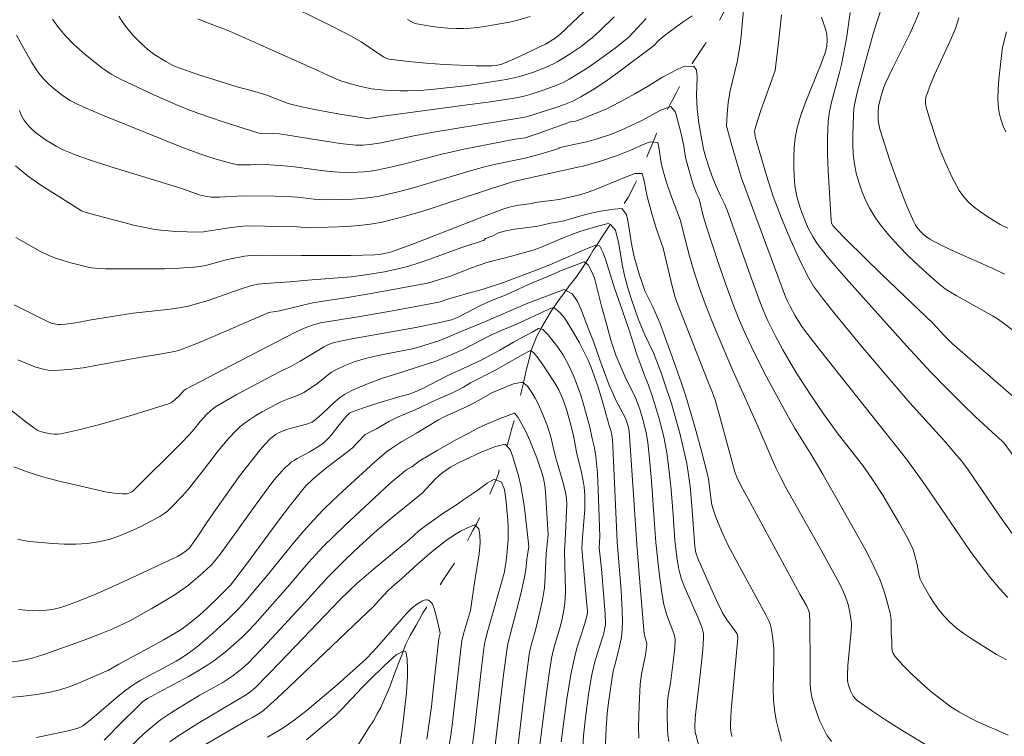
# Model space of a CAD drawing. Units: metres. Extents: x 278779 to 279294, y 1668238 to 1668803.
# Drawn here: x 278947 to 279023, y 1668708 to 1668763 of the extents above; entities that cross this region are included whole.
import ezdxf

# ---------------------------------------------------------------- set-up
doc = ezdxf.new("R2010")
doc.units = ezdxf.units.M
doc.header["$MEASUREMENT"] = 0
doc.linetypes.add('Intermitente', pattern=[48, 15, -2, 2, -2, 2, -2, 2, -2, 2, -2, 15])
doc.layers.add('Curvas_Intermediarias', color=7, linetype='Continuous', lineweight=9, true_color=0x783c14)
doc.layers.add('Curvas_Mestras', color=7, linetype='Continuous', lineweight=20, true_color=0x783c14)
doc.layers.add('Rio_Intermitente', color=5, linetype='Intermitente', lineweight=9)

msp = doc.modelspace()

# ---------------------------------------------------------------- linework, layer by layer
at = {"layer": 'Curvas_Intermediarias', "flags": 128}
for points, elevation in [([(278991.277, 1668764.193), (278988.89, 1668761.963), (278988.544, 1668761.687), (278987.788, 1668761.219), (278987.419, 1668761.024), (278985.396, 1668760.074), (278984.423, 1668759.672), (278983.984, 1668759.571), (278983.686, 1668759.548), (278982.449, 1668759.547), (278981.209, 1668759.582), (278979.971, 1668759.645), (278978.589, 1668759.742), (278977.209, 1668759.868), (278975.739, 1668760.044), (278975.547, 1668760.108), (278975.278, 1668760.247), (278974.929, 1668760.466), (278973.557, 1668761.392), (278973.201, 1668761.602), (278972.45, 1668762.008), (278970.929, 1668762.79), (278968.627, 1668763.925)], 64), ([(278949.745, 1668763.152), (278950.208, 1668762.496), (278950.72, 1668761.879), (278951.392, 1668761.196), (278952.232, 1668760.449), (278953.551, 1668759.397), (278953.784, 1668759.225), (278954.272, 1668758.906), (278955.039, 1668758.49), (278957.56, 1668757.293), (278959.265, 1668756.546), (278960.127, 1668756.198), (278961.026, 1668755.86), (278962.844, 1668755.235), (278965.671, 1668754.347), (278966.744, 1668754.324), (278967.269, 1668754.28), (278971.938, 1668753.542), (278973.146, 1668753.407), (278973.696, 1668753.411), (278974.245, 1668753.463), (278975.117, 1668753.605), (278977.507, 1668754.118), (278979.291, 1668754.442), (278985.886, 1668755.528), (278986.324, 1668755.615), (278988.582, 1668756.312), (278989.253, 1668756.55), (278989.906, 1668756.823), (278990.534, 1668757.142), (278991.532, 1668757.742), (278992.506, 1668758.389), (278993.463, 1668759.071), (278996.218, 1668761.142), (278996.435, 1668761.407), (278996.967, 1668761.845), (278998.428, 1668762.944), (278999.109, 1668763.406)], 61), ([(278995.565, 1668763.184), (278994.568, 1668762.103), (278994.22, 1668761.761), (278993.853, 1668761.443), (278993.178, 1668760.912), (278991.791, 1668759.889), (278991.078, 1668759.403), (278990.354, 1668758.939), (278989.619, 1668758.501), (278989.158, 1668758.259), (278988.681, 1668758.045), (278987.696, 1668757.676), (278986.7, 1668757.347), (278986.137, 1668757.189), (278985.563, 1668757.071), (278983.364, 1668756.747), (278981.742, 1668756.526), (278975.251, 1668755.665), (278974.294, 1668755.509), (278974.089, 1668755.487), (278973.883, 1668755.493), (278971.921, 1668755.822), (278969.961, 1668756.183), (278968.98, 1668756.382), (278967.93, 1668756.624), (278966.273, 1668757.279), (278965.368, 1668757.55), (278964.001, 1668757.93), (278962.257, 1668758.459), (278960.969, 1668758.863), (278959.482, 1668759.374), (278959.07, 1668759.552), (278958.477, 1668759.869), (278957.645, 1668760.383), (278957.119, 1668760.766), (278956.555, 1668761.279), (278955.941, 1668761.917), (278955.378, 1668762.6), (278955.123, 1668762.956), (278954.862, 1668763.369)], 62), ([(278993.095, 1668763.325), (278991.974, 1668762.223), (278991.391, 1668761.701), (278990.972, 1668761.357), (278990.537, 1668761.031), (278989.633, 1668760.423), (278988.703, 1668759.86), (278988.411, 1668759.7), (278987.805, 1668759.416), (278986.866, 1668759.06), (278985.821, 1668758.728), (278985.111, 1668758.553), (278984.753, 1668758.486), (278982.64, 1668758.155), (278981.579, 1668758.006), (278979.454, 1668757.757), (278978.391, 1668757.664), (278977.188, 1668757.614), (278976.585, 1668757.617), (278975.381, 1668757.675), (278974.371, 1668757.778), (278973.55, 1668757.933), (278972.741, 1668758.144), (278972.001, 1668758.385), (278971.664, 1668758.523), (278970.336, 1668759.136), (278965.725, 1668761.195), (278963.413, 1668762.208), (278963.007, 1668762.374), (278961.774, 1668762.833), (278960.967, 1668763.17)], 63), ([(279003.078, 1668763.89), (279002.898, 1668761.836), (279002.826, 1668761.214), (279002.606, 1668759.943), (279002.055, 1668757.602), (279001.903, 1668756.699), (279001.818, 1668755.815), (279001.778, 1668754.887), (279001.914, 1668754.34), (279002.182, 1668753.395), (279002.814, 1668751.195), (279002.92, 1668750.878), (279006.321, 1668741.722), (279006.444, 1668741.428), (279006.673, 1668740.965), (279007.071, 1668740.248), (279007.54, 1668739.512), (279007.872, 1668739.034), (279008.94, 1668737.649), (279013.468, 1668731.933), (279014.999, 1668730.043), (279015.743, 1668729.082), (279017.121, 1668727.145), (279020.209, 1668722.626), (279020.652, 1668721.992), (279021.445, 1668720.916), (279022.14, 1668720.027), (279022.869, 1668719.168), (279023.484, 1668718.514)], 61), ([(279024.813, 1668722.036), (279022.736, 1668724.954), (279020.365, 1668728.429), (279019.881, 1668729.069), (279019.367, 1668729.685), (279018.684, 1668730.461), (279015.922, 1668733.539), (279014.217, 1668735.521), (279012.173, 1668737.933), (279010.159, 1668740.368), (279009.169, 1668741.599), (279008.707, 1668742.215), (279008.49, 1668742.535), (279008.092, 1668743.195), (279007.507, 1668744.371), (279006.731, 1668746.064), (279006.01, 1668747.781), (279005.672, 1668748.648), (279005.379, 1668749.454), (279004.848, 1668751.087), (279004.069, 1668753.696), (279003.97, 1668754.122), (279003.94, 1668754.504), (279003.967, 1668754.698), (279004.018, 1668754.89), (279004.422, 1668756.091), (279005.519, 1668759.169), (279005.827, 1668761.778), (279006.002, 1668763.477)], 62), ([(279025.108, 1668732.976), (279019.192, 1668738.122), (279018.553, 1668738.764), (279017.708, 1668739.649), (279013.764, 1668743.443), (279011.051, 1668746.081), (279010.121, 1668747.044), (279009.986, 1668747.21), (279009.882, 1668747.399), (279009.834, 1668747.601), (279009.608, 1668751.434), (279009.569, 1668752.717), (279009.571, 1668753.995), (279009.625, 1668755.266), (279009.715, 1668756.004), (279009.868, 1668756.736), (279010.474, 1668758.918), (279010.646, 1668759.651), (279011.019, 1668761.648), (279011.323, 1668763.655)], 64), ([(279016.712, 1668763.869), (279016.33, 1668762.938), (279015.909, 1668762.019), (279014.556, 1668759.293), (279014.042, 1668758.191), (279013.891, 1668757.812), (279013.7, 1668757.233), (279013.567, 1668756.743), (279013.509, 1668756.411), (279013.486, 1668755.979), (279013.482, 1668755.442), (279013.5, 1668755.175), (279013.538, 1668754.912), (279013.601, 1668754.656), (279014.382, 1668752.237), (279014.801, 1668751.03), (279015.244, 1668749.835), (279015.715, 1668748.656), (279016.218, 1668747.502), (279016.362, 1668747.234), (279016.539, 1668746.98), (279016.744, 1668746.744), (279016.972, 1668746.528), (279017.217, 1668746.336), (279017.474, 1668746.171), (279018.4, 1668745.672), (279019.353, 1668745.212), (279022.274, 1668743.912), (279023.234, 1668743.455)], 66), ([(279023.905, 1668729.455), (279023.202, 1668730.408), (279023.022, 1668730.601), (279022.567, 1668731.022), (279020.983, 1668732.444), (279019.974, 1668733.426), (279018.74, 1668734.671), (279017.523, 1668735.934), (279015.67, 1668737.925), (279011.007, 1668743.132), (279010.281, 1668743.959), (279009.574, 1668744.798), (279008.891, 1668745.654), (279008.661, 1668745.975), (279008.449, 1668746.312), (279008.079, 1668747.019), (279007.765, 1668747.749), (279007.453, 1668748.585), (279007.314, 1668749.012), (279007.197, 1668749.443), (279007.108, 1668749.878), (279007.053, 1668750.315), (279007.002, 1668751.035), (279006.971, 1668751.765), (279006.967, 1668752.497), (279007, 1668753.227), (279007.077, 1668753.948), (279007.206, 1668754.654), (279007.488, 1668755.667), (279007.844, 1668756.665), (279009.057, 1668759.631), (279009.409, 1668760.63), (279009.507, 1668761.063), (279009.539, 1668761.51), (279009.51, 1668761.951), (279009.439, 1668762.293), (279009.096, 1668763.302)], 63), ([(279023.479, 1668747.021), (279022.901, 1668747.304), (279022.347, 1668747.625), (279021.859, 1668747.941), (279021.369, 1668748.276), (279020.895, 1668748.635), (279020.454, 1668749.024), (279020.063, 1668749.448), (279019.738, 1668749.912), (279019.188, 1668750.926), (279018.692, 1668751.99), (279018.246, 1668753.089), (279017.845, 1668754.208), (279017.483, 1668755.33), (279017.156, 1668756.44), (279017.118, 1668756.688), (279017.133, 1668756.943), (279017.188, 1668757.202), (279017.269, 1668757.46), (279017.458, 1668757.961), (279017.821, 1668758.845), (279019.039, 1668761.459), (279019.405, 1668762.341), (279019.709, 1668763.24)], 67), ([(279023.338, 1668754.444), (279023.13, 1668754.883), (279022.961, 1668755.337), (279022.836, 1668755.799), (279022.758, 1668756.26), (279022.712, 1668756.998), (279022.725, 1668757.747), (279022.782, 1668758.504), (279023.052, 1668760.774), (279023.097, 1668761.057), (279023.386, 1668762.175)], 68), ([(278947.183, 1668756.086), (278947.346, 1668755.719), (278947.535, 1668755.373), (278947.763, 1668755.058), (278948.078, 1668754.718), (278948.428, 1668754.399), (278948.804, 1668754.102), (278949.199, 1668753.825), (278950.016, 1668753.333), (278950.496, 1668753.088), (278950.991, 1668752.87), (278951.499, 1668752.672), (278952.53, 1668752.313), (278954.154, 1668751.778), (278959.729, 1668750.066), (278961.054, 1668749.597), (278961.524, 1668749.469), (278962.003, 1668749.399), (278962.628, 1668749.397), (278964.399, 1668749.499), (278966.925, 1668749.471), (278968.187, 1668749.429), (278968.625, 1668749.398), (278969.935, 1668749.251), (278970.371, 1668749.216), (278970.808, 1668749.205), (278972.199, 1668749.221), (278972.896, 1668749.245), (278973.59, 1668749.291), (278974.279, 1668749.369), (278974.96, 1668749.486), (278976.326, 1668749.799), (278977.682, 1668750.162), (278981.734, 1668751.362), (278983.089, 1668751.738), (278983.955, 1668751.95), (278984.827, 1668752.139), (278985.699, 1668752.321), (278986.22, 1668752.403), (278987.276, 1668752.697), (278988.84, 1668753.16), (278988.829, 1668753.199), (278989.845, 1668753.45), (278990.974, 1668753.665), (278991.693, 1668753.879), (278992.889, 1668754.274), (278993.633, 1668754.575), (278995.175, 1668755.295), (278996.686, 1668756.108), (278997.48, 1668756.397), (278997.822, 1668755.956), (278998.293, 1668754.183), (278998.469, 1668753.35), (278998.608, 1668752.454), (278999.06, 1668750.8), (278999.248, 1668750.228), (278999.436, 1668749.73), (278999.66, 1668749.27), (278999.967, 1668747.974), (279000.188, 1668747.187), (279001.148, 1668744.291), (279001.826, 1668742.372), (279002.367, 1668740.904), (279002.77, 1668739.885), (279003.205, 1668738.88), (279003.912, 1668737.417), (279004.89, 1668735.497), (279006.417, 1668732.648), (279007.024, 1668731.606), (279008.297, 1668729.555), (279009.209, 1668728.028), (279009.458, 1668727.569), (279010.321, 1668726.072), (279012.465, 1668722.227), (279012.933, 1668721.329), (279013.372, 1668720.42), (279013.59, 1668719.92), (279013.787, 1668719.409), (279013.964, 1668718.89), (279014.124, 1668718.365), (279014.393, 1668717.308), (279014.445, 1668716.997), (279014.468, 1668716.681), (279014.481, 1668715.719), (279014.518, 1668715.156), (279014.532, 1668714.648), (279014.562, 1668714.405), (279014.629, 1668714.182), (279014.748, 1668713.988), (279015.387, 1668713.28), (279016.069, 1668712.586), (279016.788, 1668711.913), (279017.536, 1668711.265), (279018.306, 1668710.65), (279019.091, 1668710.073), (279019.751, 1668709.647), (279020.443, 1668709.266), (279021.156, 1668708.917), (279023.497, 1668707.877)], 59), ([(278946.885, 1668751.81), (278947.78, 1668751.065), (278948.755, 1668750.381), (278951.984, 1668748.362), (278952.179, 1668748.278), (278952.59, 1668748.153), (278955.251, 1668747.442), (278956.003, 1668747.255), (278956.757, 1668747.086), (278957.515, 1668746.942), (278958.091, 1668746.858), (278959.255, 1668746.753), (278961.006, 1668746.694), (278961.403, 1668746.724), (278962.196, 1668746.868), (278963.543, 1668747.069), (278964.45, 1668747.165), (278965.146, 1668747.18), (278967.119, 1668747.151), (278968.627, 1668747.107), (278969.563, 1668747.038), (278972.485, 1668747.146), (278973.394, 1668747.208), (278974.294, 1668747.312), (278975.182, 1668747.478), (278976.89, 1668747.912), (278978.585, 1668748.412), (278980.272, 1668748.955), (278983.638, 1668750.08), (278985.428, 1668750.647), (278990.418, 1668751.753), (278990.692, 1668751.799), (278992.031, 1668752.176), (278993.394, 1668752.641), (278994.429, 1668753.048), (278995.321, 1668753.461), (278995.885, 1668753.681), (278996.456, 1668753.62), (278996.538, 1668753.253), (278996.633, 1668752.575), (278996.734, 1668752.028), (278996.903, 1668751.337), (278997.135, 1668750.547), (278997.436, 1668749.64), (278998.224, 1668747.613), (278998.542, 1668746.236), (278998.904, 1668744.844), (278999.278, 1668743.606), (278999.688, 1668742.379), (279000.13, 1668741.164), (279000.691, 1668739.729), (279001.283, 1668738.306), (279002.266, 1668736.028), (279004.191, 1668731.743), (279005.126, 1668729.517), (279005.581, 1668728.514), (279005.9, 1668727.854), (279006.351, 1668727.001), (279008.942, 1668722.391), (279010.336, 1668719.868), (279010.667, 1668719.227), (279010.95, 1668718.569), (279011.147, 1668717.964), (279011.295, 1668717.341), (279011.388, 1668716.714), (279011.404, 1668716.443), (279011.384, 1668715.896), (279011.135, 1668713.269), (279011.097, 1668712.517), (279011.104, 1668712.126), (279011.129, 1668711.936), (279011.174, 1668711.753), (279011.33, 1668711.311), (279011.429, 1668711.093), (279011.548, 1668710.888), (279011.69, 1668710.705), (279011.859, 1668710.553), (279013.043, 1668709.722), (279014.26, 1668708.921), (279015.5, 1668708.141), (279019.266, 1668705.867)], 58), ([(278946.915, 1668746.296), (278948.814, 1668745.218), (278949.345, 1668744.951), (278949.901, 1668744.728), (278950.473, 1668744.539), (278951.056, 1668744.372), (278952.484, 1668744.005), (278952.75, 1668743.958), (278953.289, 1668743.901), (278953.83, 1668743.882), (278956.101, 1668743.863), (278958.373, 1668743.881), (278959.506, 1668743.922), (278960.634, 1668743.996), (278961.14, 1668744.06), (278961.642, 1668744.163), (278963.137, 1668744.56), (278963.637, 1668744.678), (278964.562, 1668744.863), (278965.028, 1668744.912), (278966.274, 1668744.935), (278968.961, 1668744.903), (278972.767, 1668744.912), (278974.617, 1668744.964), (278975.111, 1668745.012), (278975.599, 1668745.107), (278975.839, 1668745.172), (278977.47, 1668745.76), (278983.019, 1668747.925), (278984.668, 1668748.529), (278985.187, 1668748.674), (278985.715, 1668748.782), (278986.799, 1668748.921), (278986.967, 1668748.994), (278988.84, 1668749.224), (278990.347, 1668749.558), (278990.861, 1668749.702), (278991.456, 1668749.915), (278994.102, 1668751.012), (278994.691, 1668751.231), (278995.267, 1668751.227), (278995.387, 1668750.773), (278995.651, 1668749.454), (278996.022, 1668748.042), (278996.366, 1668746.942), (278996.704, 1668745.984), (278996.873, 1668745.456), (278997.586, 1668742.436), (278997.807, 1668741.666), (278997.982, 1668741.16), (278998.436, 1668739.978), (279000.285, 1668735.339), (279000.652, 1668734.392), (279000.879, 1668733.754), (279001.232, 1668732.566), (279002.419, 1668728.218), (279002.563, 1668727.793), (279002.903, 1668727.112), (279003.41, 1668726.164), (279007.429, 1668718.756), (279007.939, 1668717.883), (279008.132, 1668717.477), (279008.184, 1668717.236), (279008.206, 1668716.656), (279008.236, 1668713.251), (279008.22, 1668712.261), (279008.23, 1668711.771), (279008.273, 1668711.287), (279008.364, 1668710.815), (279008.53, 1668710.216), (279008.727, 1668709.614), (279008.957, 1668709.019), (279009.221, 1668708.443), (279009.522, 1668707.893), (279009.863, 1668707.381)], 57), ([(278946.787, 1668741.084), (278949.314, 1668739.828), (278949.644, 1668739.69), (278949.991, 1668739.597), (278950.166, 1668739.573), (278950.341, 1668739.568), (278950.738, 1668739.595), (278951.535, 1668739.712), (278952.732, 1668739.931), (278955.97, 1668740.44), (278956.68, 1668740.528), (278958.817, 1668740.754), (278959.523, 1668740.858), (278960.22, 1668740.998), (278961.032, 1668741.213), (278961.836, 1668741.465), (278964.227, 1668742.303), (278965.029, 1668742.564), (278965.555, 1668742.685), (278966.192, 1668742.752), (278968.047, 1668742.867), (278969.459, 1668743.01), (278972.124, 1668743.204), (278972.788, 1668743.266), (278974.087, 1668743.437), (278975.358, 1668743.648), (278976.617, 1668743.917), (278977.238, 1668744.079), (278978.052, 1668744.328), (278978.858, 1668744.607), (278981.262, 1668745.494), (278983.065, 1668746.098), (278983.167, 1668746.221), (278983.675, 1668746.397), (278984.177, 1668746.641), (278984.722, 1668746.804), (278985.392, 1668746.931), (278986.242, 1668747.026), (278987.197, 1668747.178), (278988.17, 1668747.386), (278988.672, 1668747.469), (278989.199, 1668747.576), (278989.751, 1668747.721), (278990.891, 1668748.06), (278992.051, 1668748.331), (278993.086, 1668748.489), (278993.688, 1668748.534), (278994.037, 1668748.075), (278994.156, 1668747.583), (278994.263, 1668746.992), (278994.346, 1668746.277), (278994.479, 1668745.549), (278994.636, 1668744.809), (278995.056, 1668743.373), (278995.244, 1668742.788), (278995.463, 1668742.185), (278996.087, 1668740.929), (278996.612, 1668739.699), (278997.577, 1668737.094), (278998.295, 1668735.06), (278998.63, 1668734.036), (278999.228, 1668732.032), (278999.776, 1668730.013), (279000.303, 1668727.989), (279000.368, 1668727.666), (279000.555, 1668726.204), (279000.64, 1668725.67), (279000.704, 1668725.409), (279000.939, 1668724.702), (279001.368, 1668723.663), (279001.88, 1668722.578), (279002.942, 1668720.572), (279004.81, 1668717.177), (279005.042, 1668716.704), (279005.13, 1668716.458), (279005.211, 1668716.152), (279005.326, 1668715.521), (279005.411, 1668714.56), (279005.427, 1668713.774), (279005.371, 1668711.407), (279005.391, 1668710.624), (279005.468, 1668709.848), (279005.611, 1668709.031), (279005.797, 1668708.218), (279006.017, 1668707.409)], 56), ([(278999.872, 1668706.221), (278999.395, 1668707.925), (278999.355, 1668708.118), (278999.324, 1668708.513), (278999.337, 1668709.205), (278999.411, 1668709.675), (278999.742, 1668712.544), (278999.935, 1668714.456), (279000.002, 1668715.41), (278999.982, 1668715.74), (278999.948, 1668715.904), (278999.85, 1668716.226), (278999.549, 1668716.988), (278998.745, 1668718.783), (278998.495, 1668719.387), (278998.275, 1668719.999), (278998.161, 1668720.393), (278998.068, 1668720.793), (278997.93, 1668721.608), (278997.775, 1668722.915), (278997.657, 1668724.878), (278997.492, 1668726.811), (278997.351, 1668728.251), (278997.158, 1668729.684), (278996.95, 1668730.778), (278996.827, 1668731.322), (278996.545, 1668732.401), (278996.034, 1668734.062), (278995.739, 1668734.899), (278995.477, 1668735.506), (278994.813, 1668737.33), (278994.299, 1668738.989), (278993.723, 1668740.711), (278993.134, 1668742.294), (278992.432, 1668744.624), (278992.257, 1668745.118), (278991.994, 1668745.611), (278991.758, 1668745.737), (278990.947, 1668745.412), (278988.71, 1668744.448), (278988.128, 1668744.18), (278987.068, 1668743.765), (278984.547, 1668742.813), (278982.904, 1668742.282), (278981.758, 1668741.968), (278981.063, 1668741.751), (278980.23, 1668741.522), (278979.663, 1668741.338), (278979.024, 1668741.185), (278976.26, 1668740.678), (278973.492, 1668740.193), (278970.405, 1668739.693), (278969.798, 1668739.527), (278969.239, 1668739.33), (278968.492, 1668738.988), (278963.519, 1668736.414), (278960.019, 1668734.576), (278959.863, 1668734.454), (278959.622, 1668734.168), (278959.165, 1668733.748), (278959.019, 1668733.631), (278958.864, 1668733.532), (278958.696, 1668733.459), (278955.953, 1668732.598), (278954.567, 1668732.193), (278953.175, 1668731.811), (278951.78, 1668731.456), (278950.387, 1668731.135), (278950.135, 1668731.101), (278949.878, 1668731.104), (278949.619, 1668731.135), (278949.106, 1668731.246), (278948.732, 1668731.351), (278948.609, 1668731.406), (278948.375, 1668731.546), (278947.61, 1668732.118), (278944.93, 1668734.244)], 54), ([(278997.319, 1668707.401), (278997.244, 1668707.905), (278997.204, 1668708.415), (278997.192, 1668709.444), (278997.22, 1668710.47), (278997.268, 1668710.95), (278997.436, 1668711.905), (278997.648, 1668713.537), (278997.767, 1668714.625), (278997.81, 1668715.263), (278997.776, 1668715.451), (278997.69, 1668715.728), (278997.143, 1668717.219), (278997.023, 1668717.595), (278996.928, 1668717.978), (278996.794, 1668718.707), (278996.584, 1668720.179), (278996.302, 1668722.756), (278996.192, 1668724.541), (278995.966, 1668727.513), (278995.793, 1668729.49), (278995.686, 1668730.476), (278995.585, 1668731.12), (278995.358, 1668732.072), (278995.067, 1668733.054), (278994.956, 1668733.386), (278994.739, 1668733.938), (278994.396, 1668734.577), (278993.915, 1668735.584), (278993.221, 1668737.21), (278992.845, 1668738.363), (278992.537, 1668739.534), (278992.129, 1668740.985), (278991.57, 1668743.157), (278991.382, 1668743.651), (278991.089, 1668744.176), (278990.79, 1668744.403), (278989.086, 1668743.771), (278988.033, 1668743.298), (278986.726, 1668742.768), (278984.619, 1668741.824), (278983.764, 1668741.479), (278982.872, 1668741.096), (278981.064, 1668740.153), (278980.537, 1668739.942), (278979.408, 1668739.682), (278977.785, 1668739.357), (278972.843, 1668738.467), (278971.613, 1668738.225), (278971.319, 1668738.143), (278971.034, 1668738.03), (278970.674, 1668737.857), (278970.283, 1668737.588), (278968.855, 1668736.743), (278968.133, 1668736.335), (278967.204, 1668735.9), (278963.927, 1668734.153), (278963.121, 1668733.698), (278962.327, 1668733.225), (278961.96, 1668732.949), (278961.627, 1668732.624), (278961.139, 1668732.09), (278960.658, 1668731.477), (278960.319, 1668731.084), (278959.613, 1668730.358), (278955.962, 1668726.732), (278955.874, 1668726.661), (278955.641, 1668726.548), (278955.501, 1668726.507), (278955.133, 1668726.513), (278954.532, 1668726.555), (278953.934, 1668726.639), (278950.155, 1668727.522), (278949.004, 1668727.829), (278947.871, 1668728.178), (278946.765, 1668728.581)], 53), ([(278947.046, 1668723.012), (278947.513, 1668722.91), (278947.983, 1668722.841), (278948.863, 1668722.751), (278949.755, 1668722.674), (278950.652, 1668722.625), (278951.545, 1668722.619), (278952.426, 1668722.67), (278953.29, 1668722.792), (278954.108, 1668722.991), (278954.918, 1668723.262), (278955.716, 1668723.59), (278956.501, 1668723.959), (278958.02, 1668724.758), (278958.345, 1668724.963), (278958.649, 1668725.203), (278958.936, 1668725.469), (278959.751, 1668726.321), (278960.215, 1668726.837), (278961.376, 1668728.299), (278962.526, 1668729.818), (278963.36, 1668730.806), (278963.915, 1668731.408), (278964.211, 1668731.686), (278964.523, 1668731.941), (278964.969, 1668732.256), (278965.434, 1668732.549), (278965.911, 1668732.826), (278967.376, 1668733.598), (278967.88, 1668733.811), (278968.655, 1668734.09), (278969.133, 1668734.329), (278969.579, 1668734.606), (278970.229, 1668735.055), (278971.07, 1668735.737), (278971.286, 1668735.895), (278971.515, 1668736.032), (278972.25, 1668736.387), (278973.015, 1668736.69), (278973.798, 1668736.931), (278974.658, 1668737.137), (278975.525, 1668737.316), (278977.652, 1668737.712), (278979.572, 1668738.307), (278980.265, 1668738.588), (278981.071, 1668738.958), (278983.153, 1668739.801), (278986.293, 1668741.173), (278989.237, 1668742.278), (278989.84, 1668741.944), (278990.232, 1668741.406), (278990.513, 1668740.793), (278991.127, 1668739.159), (278991.496, 1668738.254), (278991.99, 1668736.842), (278992.716, 1668734.892), (278992.979, 1668734.272), (278993.247, 1668733.696), (278993.778, 1668732.677), (278993.971, 1668732.352), (278994.053, 1668732.15), (278994.201, 1668731.64), (278994.258, 1668731.341), (278994.444, 1668728.732), (278994.832, 1668722.597), (278995.118, 1668719.04), (278995.419, 1668715.711), (278995.46, 1668715.496), (278995.618, 1668714.951), (278995.588, 1668714.647), (278995.503, 1668714.089), (278995.204, 1668712.585), (278995.145, 1668712.208), (278995.107, 1668711.829), (278995.014, 1668710.162), (278994.976, 1668708.489), (278994.989, 1668707.654)], 52), ([(278992.396, 1668706.719), (278992.481, 1668708.42), (278992.567, 1668709.552), (278992.659, 1668710.411), (278992.984, 1668712.663), (278993.04, 1668712.931), (278993.201, 1668713.453), (278993.493, 1668714.614), (278993.638, 1668715.321), (278993.683, 1668715.678), (278993.726, 1668716.579), (278993.711, 1668717.487), (278993.633, 1668719.053), (278993.335, 1668722.794), (278992.989, 1668730.192), (278992.956, 1668730.687), (278992.91, 1668731.04), (278992.828, 1668731.386), (278992.705, 1668731.78), (278992.19, 1668733.641), (278991.833, 1668734.813), (278991.282, 1668736.345), (278991.082, 1668736.826), (278990.407, 1668738.168), (278989.964, 1668738.971), (278989.272, 1668740.091), (278988.936, 1668740.483), (278988.438, 1668740.887), (278988.382, 1668740.893), (278987.781, 1668740.644), (278985.688, 1668739.662), (278984.51, 1668739.164), (278983.464, 1668738.698), (278981.438, 1668737.659), (278980.075, 1668737.047), (278979.326, 1668736.747), (278977.026, 1668735.998), (278976.134, 1668735.73), (278975.302, 1668735.462), (278974.055, 1668735.007), (278973.444, 1668734.752), (278972.848, 1668734.472), (278972.273, 1668734.162), (278971.891, 1668733.91), (278971.534, 1668733.619), (278970.519, 1668732.652), (278970.022, 1668732.217), (278969.783, 1668732.05), (278969.342, 1668731.894), (278968.253, 1668731.603), (278967.894, 1668731.498), (278967.543, 1668731.373), (278967.184, 1668731.212), (278967.01, 1668731.116), (278966.688, 1668730.89), (278966.545, 1668730.759), (278966.155, 1668730.34), (278965.779, 1668729.904), (278964.154, 1668727.84), (278962.341, 1668725.292), (278961.66, 1668724.3), (278960.962, 1668723.246), (278960.409, 1668722.464), (278960.253, 1668722.287), (278960.081, 1668722.127), (278959.695, 1668721.856), (278959.386, 1668721.676), (278959.066, 1668721.516), (278955.52, 1668719.859), (278954.332, 1668719.32), (278953.138, 1668718.796), (278951.937, 1668718.294), (278951.062, 1668717.955), (278950.616, 1668717.805), (278950.165, 1668717.677), (278949.711, 1668717.581), (278949.256, 1668717.521), (278948.731, 1668717.492), (278948.195, 1668717.49), (278947.657, 1668717.519), (278947.124, 1668717.58)], 51), ([(278946.44, 1668710.782), (278947.492, 1668710.883), (278948.534, 1668711.029), (278949.55, 1668711.202), (278950.293, 1668711.377), (278951.024, 1668711.616), (278951.745, 1668711.902), (278954.053, 1668712.909), (278954.853, 1668713.362), (278956.544, 1668714.25), (278958.334, 1668715.233), (278959.287, 1668715.793), (278959.749, 1668716.093), (278960.429, 1668716.6), (278961.079, 1668717.151), (278961.715, 1668717.718), (278962.514, 1668718.471), (278963.486, 1668719.462), (278964.567, 1668720.885), (278967.239, 1668724.494), (278968.145, 1668725.683), (278969.071, 1668726.854), (278969.307, 1668727.126), (278969.824, 1668727.629), (278970.651, 1668728.331), (278971.013, 1668728.624), (278972.502, 1668729.748), (278972.861, 1668730.045), (278973.293, 1668730.467), (278973.875, 1668731.091), (278974.757, 1668731.519), (278975.321, 1668731.869), (278975.76, 1668732.117), (278976.361, 1668732.417), (278977.724, 1668732.991), (278979.31, 1668733.744), (278980.388, 1668734.203), (278980.927, 1668734.452), (278981.46, 1668734.745), (278982.004, 1668735.077), (278983.838, 1668736.007), (278986.055, 1668737.269), (278986.649, 1668737.562), (278986.904, 1668737.379), (278987.241, 1668736.987), (278987.639, 1668736.392), (278988.444, 1668735.172), (278988.824, 1668734.533), (278989.162, 1668733.76), (278989.456, 1668732.868), (278989.852, 1668731.418), (278989.971, 1668730.892), (278990.192, 1668729.733), (278990.438, 1668728.662), (278990.563, 1668728.175), (278990.733, 1668727.36), (278990.775, 1668727.043), (278990.824, 1668726.403), (278990.834, 1668725.762), (278990.821, 1668725.324), (278990.642, 1668723.131), (278990.611, 1668722.323), (278990.678, 1668721.38), (278990.968, 1668718.254), (278991.028, 1668717.473), (278991.028, 1668717.313), (278990.992, 1668717.073), (278990.803, 1668716.412), (278990.251, 1668714.67), (278990.086, 1668714.085), (278989.946, 1668713.495), (278989.761, 1668712.552), (278989.446, 1668710.654), (278989.178, 1668708.747), (278989.004, 1668707.376)], 49), ([(278948.504, 1668707.708), (278950.812, 1668708.197), (278951.427, 1668708.346), (278951.849, 1668708.485), (278952.079, 1668708.61), (278952.399, 1668708.843), (278952.964, 1668709.303), (278954.629, 1668710.728), (278955.194, 1668711.189), (278955.775, 1668711.627), (278956.163, 1668711.887), (278956.566, 1668712.126), (278959.293, 1668713.606), (278959.99, 1668714.021), (278960.318, 1668714.255), (278960.925, 1668714.736), (278962.105, 1668715.744), (278963.25, 1668716.795), (278964.104, 1668717.622), (278964.659, 1668718.238), (278965.46, 1668719.19), (278966.198, 1668720.079), (278968.384, 1668722.773), (278969.131, 1668723.653), (278969.903, 1668724.511), (278970.633, 1668725.267), (278971.386, 1668726.004), (278972.153, 1668726.725), (278974.587, 1668728.964), (278975.521, 1668729.753), (278975.92, 1668730.036), (278976.697, 1668730.544), (278977.842, 1668731.187), (278979.533, 1668732.213), (278980.028, 1668732.468), (278981.118, 1668732.978), (278981.732, 1668733.239), (278982.388, 1668733.571), (278983.707, 1668734.316), (278984.327, 1668734.597), (278985.337, 1668734.987), (278986.012, 1668735.122), (278986.411, 1668734.806), (278986.735, 1668734.325), (278986.997, 1668733.895), (278987.253, 1668733.395), (278987.596, 1668732.642), (278987.947, 1668731.73), (278988.241, 1668730.8), (278988.468, 1668729.774), (278988.619, 1668729.191), (278989.158, 1668727.355), (278989.347, 1668726.607), (278989.411, 1668726.179), (278989.435, 1668725.696), (278989.427, 1668725.205), (278989.343, 1668723.442), (278989.258, 1668722.03), (278989.327, 1668719.001), (278989.315, 1668718.397), (278989.263, 1668717.838), (278989.165, 1668717.284), (278989.044, 1668716.734), (278988.92, 1668716.244), (278988.494, 1668714.785), (278988.368, 1668714.295), (278988.268, 1668713.801), (278988.054, 1668712.455), (278987.685, 1668709.751), (278987.182, 1668705.687)], 48), ([(278953.72, 1668707.502), (278955.165, 1668708.964), (278956.137, 1668709.927), (278956.71, 1668710.471), (278957.068, 1668710.707), (278957.922, 1668711.183), (278960.225, 1668712.417), (278960.98, 1668712.847), (278961.718, 1668713.303), (278962.181, 1668713.615), (278962.634, 1668713.946), (278963.077, 1668714.291), (278963.928, 1668715.023), (278964.336, 1668715.405), (278964.857, 1668715.924), (278965.361, 1668716.461), (278967.867, 1668719.302), (278969.507, 1668721.203), (278970.066, 1668721.824), (278970.641, 1668722.431), (278972.284, 1668724.048), (278975.782, 1668727.307), (278976.999, 1668728.304), (278977.15, 1668728.41), (278977.478, 1668728.603), (278978.039, 1668729.017), (278979.426, 1668729.858), (278980.919, 1668730.705), (278981.916, 1668731.221), (278982.48, 1668731.533), (278983.062, 1668731.814), (278984.208, 1668732.305), (278985.398, 1668732.727), (278985.684, 1668732.399), (278986.265, 1668731.316), (278986.583, 1668730.627), (278987.121, 1668729.285), (278987.315, 1668728.759), (278987.491, 1668728.227), (278987.641, 1668727.695), (278987.748, 1668727.17), (278987.806, 1668726.644), (278987.86, 1668725.414), (278988.009, 1668723.342), (278987.854, 1668721.895), (278987.781, 1668720.137), (278987.707, 1668719.264), (278987.55, 1668718.329), (278987.348, 1668717.4), (278987.037, 1668716.081), (278986.712, 1668714.907), (278986.618, 1668714.512), (278986.545, 1668714.114), (278986.168, 1668711.342), (278985.467, 1668705.366)], 47), ([(278983.839, 1668706.438), (278984.523, 1668712.328), (278984.803, 1668714.432), (278984.923, 1668715.031), (278985.888, 1668718.792), (278986.184, 1668720.085), (278986.273, 1668720.638), (278986.363, 1668721.477), (278986.504, 1668722.44), (278986.198, 1668725.202), (278986.121, 1668725.772), (278985.887, 1668727.122), (278985.705, 1668727.888), (278985.278, 1668729.37), (278985.066, 1668729.927), (278984.686, 1668730.338), (278983.849, 1668730.126), (278982.789, 1668729.698), (278981.557, 1668729.131), (278980.981, 1668728.844), (278980.473, 1668728.563), (278979.78, 1668728.092), (278979.248, 1668727.609), (278978.282, 1668726.558), (278975.956, 1668724.674), (278974.817, 1668723.721), (278973.395, 1668722.429), (278972.361, 1668721.447), (278970.984, 1668720.071), (278969.234, 1668718.141), (278966.342, 1668715.007), (278964.862, 1668713.477), (278964.372, 1668713.024), (278964.114, 1668712.812), (278963.579, 1668712.411), (278962.878, 1668711.955), (278961.118, 1668710.964), (278959.797, 1668710.182), (278958.92, 1668709.642), (278958.077, 1668709.057), (278957.658, 1668708.727), (278956.849, 1668708.025), (278955.679, 1668706.919)], 46), ([(278961.374, 1668707.048), (278962.743, 1668707.868), (278964.814, 1668709.073), (278965.168, 1668709.246), (278965.688, 1668709.554), (278966.021, 1668709.778), (278967.084, 1668710.736), (278967.983, 1668711.578), (278973.502, 1668716.871), (278974.548, 1668717.835), (278974.869, 1668718.22), (278975.697, 1668719.097), (278976.155, 1668719.516), (278976.668, 1668719.955), (278977.93, 1668721.112), (278979.056, 1668722.067), (278980.114, 1668722.9), (278980.684, 1668723.295), (278981.235, 1668723.619), (278981.724, 1668723.868), (278982.319, 1668724.111), (278982.636, 1668723.814), (278982.725, 1668723.307), (278982.745, 1668722.73), (278982.674, 1668721.868), (278982.339, 1668719.82), (278981.999, 1668717.512), (278981.468, 1668715.705), (278981.336, 1668715.175), (278981.222, 1668714.31), (278980.61, 1668708.868), (278980.479, 1668707.892), (278980.323, 1668706.919)], 44), ([(278978.628, 1668707.574), (278978.825, 1668708.829), (278978.991, 1668710.089), (278979.136, 1668711.353), (278979.571, 1668715.345), (278979.654, 1668715.754), (278979.496, 1668716.553), (278979.315, 1668717.292), (278979.204, 1668717.648), (278979.074, 1668717.988), (278979.023, 1668718.077), (278978.861, 1668718.236), (278978.765, 1668718.293), (278978.667, 1668718.327), (278978.576, 1668718.332), (278978.416, 1668718.293), (278978.252, 1668718.222), (278978.087, 1668718.129), (278977.766, 1668717.906), (278977.472, 1668717.673), (278977.071, 1668717.271), (278976.339, 1668716.454), (278974.934, 1668714.823), (278974.451, 1668714.295), (278973.949, 1668713.785), (278973.217, 1668713.096), (278971.71, 1668711.759), (278969.393, 1668709.816), (278968.395, 1668709.031), (278967.703, 1668708.544), (278967.348, 1668708.315), (278966.345, 1668707.722)], 43), ([(278969.352, 1668707.512), (278970.465, 1668708.478), (278971.579, 1668709.407), (278972.049, 1668709.852), (278973.638, 1668711.549), (278974.207, 1668712.134), (278975.357, 1668713.265), (278976.272, 1668714.092), (278976.848, 1668714.379), (278977.01, 1668714.303), (278977.111, 1668713.771), (278977.138, 1668712.985), (278977.134, 1668712.447), (278977.057, 1668711.16), (278976.738, 1668708.301), (278976.519, 1668706.906)], 42)]:
    msp.add_lwpolyline(points, dxfattribs=dict(at, elevation=elevation))
at = {"layer": 'Curvas_Mestras', "flags": 128}
for points, elevation in [([(279013.754, 1668764.086), (279013.147, 1668762.197), (279012.614, 1668760.345), (279011.887, 1668757.58), (279011.676, 1668756.671), (279011.602, 1668756.214), (279011.561, 1668755.755), (279011.508, 1668754.241), (279011.512, 1668753.477), (279011.551, 1668752.719), (279011.636, 1668751.972), (279011.779, 1668751.244), (279011.973, 1668750.552), (279012.216, 1668749.863), (279012.505, 1668749.185), (279012.838, 1668748.528), (279013.212, 1668747.899), (279013.624, 1668747.307), (279014.305, 1668746.461), (279015.039, 1668745.647), (279015.814, 1668744.861), (279016.617, 1668744.1), (279017.437, 1668743.36), (279018.262, 1668742.638), (279018.647, 1668742.334), (279019.057, 1668742.062), (279019.483, 1668741.811), (279022.31, 1668740.236), (279022.682, 1668740.009), (279023.04, 1668739.763), (279024.097, 1668738.962)], 65), ([(278977.14, 1668763.109), (278977.37, 1668762.977), (278977.609, 1668762.869), (278977.855, 1668762.793), (278978.444, 1668762.672), (278979.044, 1668762.577), (278979.651, 1668762.505), (278980.263, 1668762.457), (278980.874, 1668762.43), (278981.481, 1668762.425), (278982.017, 1668762.446), (278982.554, 1668762.497), (278983.09, 1668762.569), (278985.017, 1668762.914), (278985.663, 1668763.074), (278986.623, 1668763.349)], 65), ([(279023.388, 1668713.688), (279022.613, 1668714.119), (279020.722, 1668715.286), (279020.111, 1668715.703), (279019.528, 1668716.147), (279018.983, 1668716.627), (279018.558, 1668717.073), (279018.164, 1668717.556), (279017.798, 1668718.067), (279017.457, 1668718.597), (279016.835, 1668719.677), (279016.721, 1668719.934), (279016.639, 1668720.206), (279016.478, 1668721.062), (279016.261, 1668721.917), (279016.138, 1668722.292), (279016.057, 1668722.471), (279015.751, 1668723.062), (279015.106, 1668724.232), (279013.821, 1668726.395), (279012.988, 1668727.682), (279012.297, 1668728.696), (279010.395, 1668731.117), (279009.786, 1668731.941), (279009.263, 1668732.693), (279008.232, 1668734.21), (279007.233, 1668735.748), (279006.751, 1668736.526), (279006.12, 1668737.617), (279005.529, 1668738.731), (279004.964, 1668739.858), (279004.564, 1668740.753), (279004.327, 1668741.363), (279003.742, 1668742.967), (279001.818, 1668748.402), (279001.611, 1668748.881), (279001.299, 1668749.515), (279000.968, 1668750.255), (279000.662, 1668751.007), (279000.393, 1668751.747), (279000.174, 1668752.462), (278999.998, 1668753.121), (278999.626, 1668755.105), (278999.492, 1668756.232), (278999.452, 1668757.215), (278999.497, 1668758.696), (278999.446, 1668759.194), (278999.24, 1668759.523), (278998.471, 1668759.496), (278998.012, 1668759.283), (278996.836, 1668758.658), (278995.671, 1668757.945), (278994.693, 1668757.382), (278993.943, 1668756.963), (278992.525, 1668756.231), (278990.617, 1668755.454), (278990.121, 1668755.278), (278989.791, 1668755.239), (278987.23, 1668754.313), (278986.228, 1668753.992), (278985.461, 1668753.874), (278981.488, 1668753.106), (278979.702, 1668752.701), (278976.73, 1668751.93), (278975.737, 1668751.696), (278974.738, 1668751.493), (278974.262, 1668751.419), (278973.782, 1668751.365), (278972.814, 1668751.316), (278971.848, 1668751.332), (278971.162, 1668751.383), (278970.476, 1668751.461), (278968.42, 1668751.749), (278967.331, 1668751.855), (278966.522, 1668751.892), (278965.308, 1668751.922), (278965.034, 1668751.901), (278964.404, 1668751.889), (278964.025, 1668751.907), (278963.291, 1668752.074), (278962.2, 1668752.383), (278961.121, 1668752.736), (278959.724, 1668753.251), (278955.451, 1668754.999), (278953.473, 1668755.773), (278952.28, 1668756.291), (278951.487, 1668756.662), (278951.105, 1668756.869), (278950.737, 1668757.098), (278950.383, 1668757.349), (278949.703, 1668757.903), (278949.382, 1668758.202), (278949.076, 1668758.515), (278948.788, 1668758.838), (278948.545, 1668759.15), (278948.119, 1668759.822), (278947.534, 1668760.873), (278946.965, 1668761.913)], 60), ([(278947.073, 1668736.841), (278947.985, 1668736.454), (278948.454, 1668736.282), (278948.929, 1668736.143), (278949.407, 1668736.053), (278949.886, 1668736.027), (278950.995, 1668736.096), (278952.108, 1668736.238), (278953.224, 1668736.428), (278955.46, 1668736.859), (278956.576, 1668737.051), (278957.716, 1668737.226), (278959.168, 1668737.49), (278959.468, 1668737.567), (278959.761, 1668737.665), (278960.877, 1668738.105), (278961.985, 1668738.568), (278966.434, 1668740.495), (278967.251, 1668740.628), (278968.972, 1668741.046), (278969.836, 1668741.239), (278970.621, 1668741.374), (278972.199, 1668741.611), (278974.325, 1668741.975), (278976.45, 1668742.345), (278978.569, 1668742.742), (278978.964, 1668742.843), (278979.699, 1668743.081), (278980.374, 1668743.274), (278982.072, 1668743.951), (278983.274, 1668744.373), (278985.177, 1668744.854), (278986.844, 1668745.322), (278987.408, 1668745.52), (278987.959, 1668745.743), (278989.106, 1668746.247), (278989.756, 1668746.509), (278990.438, 1668746.752), (278991.727, 1668747.136), (278992.626, 1668747.361), (278992.812, 1668747.285), (278993.198, 1668746.868), (278993.443, 1668745.81), (278993.715, 1668744.246), (278993.898, 1668743.353), (278994.149, 1668742.415), (278994.425, 1668741.516), (278994.939, 1668740.022), (278995.47, 1668738.775), (278996.132, 1668737.395), (278996.715, 1668735.858), (278996.992, 1668735.07), (278997.51, 1668733.485), (278997.738, 1668732.723), (278998.154, 1668731.185), (278998.345, 1668730.411), (278998.692, 1668728.857), (278998.845, 1668727.975), (278998.953, 1668727.085), (278999.096, 1668725.57), (278999.319, 1668722.453), (278999.367, 1668722.109), (278999.422, 1668721.885), (278999.575, 1668721.477), (278999.828, 1668720.885), (279000.979, 1668718.334), (279001.432, 1668717.383), (279001.786, 1668716.789), (279002.412, 1668715.965), (279002.557, 1668715.729), (279002.607, 1668715.588), (279002.629, 1668715.366), (279002.545, 1668714.258), (279002.22, 1668710.93), (279002.132, 1668709.822), (279002.075, 1668708.716), (279002.077, 1668708.484), (279002.136, 1668708.018), (279002.193, 1668707.79)], 55), ([(278990.598, 1668705.708), (278990.739, 1668707.824), (278990.871, 1668709.231), (278991.103, 1668711.031), (278991.29, 1668712.125), (278991.398, 1668712.668), (278991.627, 1668713.638), (278992.171, 1668715.332), (278992.294, 1668715.758), (278992.387, 1668716.173), (278992.418, 1668716.454), (278992.39, 1668717.228), (278992.301, 1668718.497), (278992.107, 1668720.715), (278991.935, 1668722.329), (278991.978, 1668723.218), (278991.888, 1668726.144), (278991.796, 1668728.092), (278991.692, 1668729.394), (278991.579, 1668730.05), (278991.406, 1668730.771), (278991.211, 1668731.651), (278990.816, 1668733.139), (278990.533, 1668734.121), (278990.17, 1668735.096), (278989.976, 1668735.571), (278989.576, 1668736.469), (278989.14, 1668737.254), (278988.759, 1668737.83), (278987.993, 1668738.784), (278987.589, 1668739.182), (278987.259, 1668739.276), (278986.776, 1668738.996), (278985.835, 1668738.499), (278985.315, 1668738.206), (278984.275, 1668737.594), (278982.825, 1668736.83), (278980.211, 1668735.605), (278978.322, 1668734.63), (278977.734, 1668734.368), (278977.195, 1668734.183), (278976.56, 1668734.024), (278974.513, 1668733.408), (278973.66, 1668733.12), (278972.824, 1668732.804), (278972.673, 1668732.723), (278972.539, 1668732.614), (278972.417, 1668732.486), (278971.869, 1668731.824), (278971.277, 1668731.061), (278971.069, 1668730.819), (278970.847, 1668730.592), (278970.652, 1668730.426), (278970.228, 1668730.131), (278969.561, 1668729.728), (278968.633, 1668729.246), (278968.41, 1668729.115), (278968.2, 1668728.967), (278967.95, 1668728.757), (278967.71, 1668728.534), (278967.253, 1668728.057), (278966.829, 1668727.553), (278966.384, 1668726.983), (278965.527, 1668725.815), (278962.905, 1668722.161), (278962.217, 1668721.254), (278961.987, 1668721.01), (278961.308, 1668720.374), (278960.61, 1668719.757), (278960.247, 1668719.465), (278959.874, 1668719.191), (278959.273, 1668718.785), (278958.661, 1668718.393), (278957.411, 1668717.646), (278955.71, 1668716.713), (278955.273, 1668716.5), (278954.385, 1668716.101), (278953.488, 1668715.725), (278952.516, 1668715.34), (278951.534, 1668714.977), (278949.078, 1668714.113), (278948.089, 1668713.81), (278947.222, 1668713.622), (278946.469, 1668713.52)], 50), ([(278982.131, 1668706.956), (278982.31, 1668708.349), (278982.873, 1668713.317), (278983.095, 1668714.954), (278983.186, 1668715.359), (278983.349, 1668715.96), (278984.599, 1668720.384), (278984.727, 1668721.125), (278984.835, 1668722.064), (278984.913, 1668723.008), (278984.916, 1668723.978), (278984.89, 1668724.485), (278984.723, 1668726.132), (278984.628, 1668726.836), (278984.402, 1668727.418), (278983.819, 1668727.644), (278983.292, 1668727.32), (278982.494, 1668726.728), (278981.503, 1668726.066), (278981.014, 1668725.716), (278979.881, 1668724.996), (278978.427, 1668723.971), (278977.994, 1668723.615), (278977.332, 1668723.008), (278974.487, 1668720.656), (278973.233, 1668719.585), (278972.632, 1668719.033), (278971.91, 1668718.317), (278967.341, 1668713.551), (278965.388, 1668711.545), (278965.232, 1668711.4), (278964.978, 1668711.205), (278964.758, 1668711.059), (278960.952, 1668708.789), (278959.421, 1668707.81), (278958.801, 1668707.355)], 45)]:
    msp.add_lwpolyline(points, dxfattribs=dict(at, elevation=elevation))
at = {"layer": 'Rio_Intermitente', "flags": 128}
msp.add_lwpolyline([(279036.107, 1668792.82), (279035.617, 1668792.649), (279035.078, 1668792.441), (279034.509, 1668792.213), (279033.889, 1668792.036), (279033.306, 1668791.922), (279032.785, 1668791.857), (279032.104, 1668791.705), (279031.614, 1668791.547), (279031.051, 1668791.326), (279030.45, 1668791.004), (279029.763, 1668790.507), (279029.144, 1668790.067), (279028.42, 1668789.532), (279027.999, 1668789.23), (279027.591, 1668788.94), (279026.922, 1668788.462), (279026.353, 1668788.034), (279025.753, 1668787.612), (279025.016, 1668787.14), (279024.589, 1668786.869), (279023.833, 1668786.416), (279023.078, 1668786.088), (279022.52, 1668785.898), (279021.894, 1668785.714), (279021.343, 1668785.544), (279020.866, 1668785.411), (279020.097, 1668785.17), (279019.503, 1668784.955), (279018.883, 1668784.653), (279018.147, 1668784.193), (279017.738, 1668783.903), (279017.311, 1668783.57), (279016.903, 1668783.255), (279016.284, 1668782.74), (279015.523, 1668782.092), (279015.09, 1668781.727), (279014.669, 1668781.35), (279014.236, 1668780.985), (279013.809, 1668780.651), (279013.37, 1668780.33), (279012.949, 1668780.041), (279012.565, 1668779.789), (279011.779, 1668779.279), (279011.364, 1668778.996), (279010.937, 1668778.7), (279010.126, 1668778.152), (279009.378, 1668777.642), (279008.647, 1668777.051), (279008.245, 1668776.693), (279007.856, 1668776.259), (279007.349, 1668775.618), (279006.781, 1668774.877), (279006.336, 1668774.161), (279005.904, 1668773.42), (279005.535, 1668772.617), (279005.35, 1668772.152), (279005.178, 1668771.688), (279004.864, 1668770.828), (279004.568, 1668770.037), (279004.334, 1668769.435), (279003.983, 1668768.638), (279003.792, 1668768.167), (279003.583, 1668767.69), (279003.373, 1668767.226), (279003.158, 1668766.768), (279002.738, 1668765.901), (279002.516, 1668765.449), (279002.288, 1668765.004), (279001.893, 1668764.288), (279001.597, 1668763.735), (279001.11, 1668762.863), (279000.777, 1668762.31), (279000.431, 1668761.732), (279000.091, 1668761.186), (278999.739, 1668760.652), (278999.418, 1668760.175), (278999.128, 1668759.716), (278998.85, 1668759.258), (278998.542, 1668758.68), (278998.308, 1668758.254), (278997.87, 1668757.419), (278997.635, 1668756.954), (278997.395, 1668756.521), (278997.012, 1668755.768), (278996.68, 1668755.039), (278996.365, 1668754.33), (278996.088, 1668753.609), (278995.7, 1668752.698), (278995.497, 1668752.203), (278995.281, 1668751.719), (278995.072, 1668751.267), (278994.715, 1668750.452), (278994.437, 1668749.868), (278994.166, 1668749.378), (278993.616, 1668748.53), (278992.103, 1668746.238), (278991.758, 1668745.71), (278991.449, 1668745.258), (278991.208, 1668744.863), (278990.881, 1668744.316), (278990.591, 1668743.87), (278990.158, 1668743.242), (278989.633, 1668742.557), (278989.201, 1668741.98), (278988.861, 1668741.496), (278988.515, 1668741.006), (278988.237, 1668740.61), (278987.91, 1668740.051), (278987.472, 1668739.292), (278987.133, 1668738.67), (278986.874, 1668738.03), (278986.689, 1668737.566), (278986.53, 1668736.901), (278986.291, 1668736.016), (278986.12, 1668735.188), (278985.979, 1668734.555), (278985.893, 1668734.191), (278985.666, 1668733.294), (278985.427, 1668732.359), (278985.169, 1668731.468), (278985.065, 1668731.061), (278984.862, 1668730.339), (278984.684, 1668729.806), (278984.506, 1668729.285), (278984.364, 1668728.827), (278984.156, 1668728.087), (278984.008, 1668727.66), (278983.638, 1668726.781), (278983.287, 1668725.997), (278983.01, 1668725.35), (278982.837, 1668724.924), (278982.486, 1668724.214), (278982.221, 1668723.731), (278981.98, 1668723.298), (278981.746, 1668722.858), (278981.493, 1668722.412), (278981.141, 1668721.828), (278980.808, 1668721.238), (278980.487, 1668720.748), (278980.172, 1668720.29), (278979.894, 1668719.869), (278979.622, 1668719.442), (278979.202, 1668718.814), (278978.943, 1668718.362), (278978.598, 1668717.747), (278978.32, 1668717.313), (278978.061, 1668716.836), (278977.802, 1668716.384), (278977.351, 1668715.587), (278976.987, 1668714.865), (278976.692, 1668714.049), (278976.507, 1668713.559), (278976.329, 1668713.089), (278976.138, 1668712.606), (278975.793, 1668711.702), (278975.602, 1668711.206), (278975.405, 1668710.742), (278975.079, 1668710.007), (278974.807, 1668709.518), (278974.505, 1668708.984), (278974.141, 1668708.425), (278973.764, 1668707.828), (278973.412, 1668707.27), (278973.097, 1668706.773), (278972.671, 1668706.139), (278972.053, 1668705.322), (278971.689, 1668704.851), (278971.312, 1668704.405), (278970.935, 1668703.934), (278970.601, 1668703.482), (278970.28, 1668703.042), (278969.959, 1668702.615), (278969.446, 1668701.88), (278968.977, 1668701.139), (278968.637, 1668700.643), (278968.044, 1668699.813), (278967.699, 1668699.311), (278967.34, 1668698.783), (278966.926, 1668698.224), (278966.537, 1668697.703), (278966.222, 1668697.244), (278965.883, 1668696.761), (278965.382, 1668696.051), (278965.043, 1668695.567), (278964.703, 1668695.059), (278964.332, 1668694.531), (278964.005, 1668694.047), (278963.734, 1668693.595), (278963.308, 1668692.873), (278963.03, 1668692.365), (278962.79, 1668691.881), (278962.5, 1668691.36), (278962.216, 1668690.82), (278961.926, 1668690.274), (278961.661, 1668689.753), (278961.457, 1668689.295), (278961.107, 1668688.423), (278960.941, 1668687.914), (278960.775, 1668687.381), (278960.621, 1668686.873), (278960.387, 1668686.145), (278960.123, 1668685.298), (278959.92, 1668684.702), (278959.693, 1668684.081), (278959.465, 1668683.447), (278959.188, 1668682.788), (278958.917, 1668682.173), (278958.627, 1668681.564), (278958.306, 1668680.961), (278958.029, 1668680.49), (278957.646, 1668679.963), (278957.287, 1668679.598), (278956.848, 1668679.164), (278956.353, 1668678.686), (278955.852, 1668678.202), (278955.314, 1668677.706), (278954.788, 1668677.234), (278954.281, 1668676.794), (278953.743, 1668676.385), (278953.248, 1668675.995), (278952.715, 1668675.592), (278952.177, 1668675.17), (278951.664, 1668674.724), (278951.113, 1668674.265), (278950.587, 1668673.818), (278950.08, 1668673.365), (278949.69, 1668673.032), (278949.214, 1668672.623), (278948.762, 1668672.227), (278948.199, 1668671.718), (278947.587, 1668671.158), (278946.962, 1668670.598), (278946.288, 1668670.013), (278945.669, 1668669.435), (278945.076, 1668668.819), (278944.55, 1668668.285), (278944.142, 1668667.882), (278943.697, 1668667.329), (278943.295, 1668666.808), (278942.826, 1668666.217), (278942.369, 1668665.577), (278941.936, 1668664.974), (278941.541, 1668664.346), (278941.233, 1668663.73), (278940.987, 1668663.103), (278940.815, 1668662.501), (278940.748, 1668661.93), (278940.664, 1668660.952), (278940.635, 1668660.281), (278940.612, 1668659.541), (278940.559, 1668658.808), (278940.555, 1668658.124), (278940.569, 1668657.498), (278940.583, 1668657.009), (278940.609, 1668656.457), (278940.705, 1668655.473), (278940.756, 1668654.834), (278940.802, 1668654.176), (278940.81, 1668653.543), (278940.812, 1668652.891), (278940.801, 1668652.277), (278940.753, 1668651.725), (278940.686, 1668651.229), (278940.526, 1668650.665), (278940.317, 1668650.2), (278940.052, 1668649.73), (278939.755, 1668649.252), (278939.44, 1668648.794), (278939.076, 1668648.31), (278938.693, 1668647.845), (278938.285, 1668647.38), (278937.827, 1668646.927), (278937.376, 1668646.506), (278936.899, 1668646.097), (278936.442, 1668645.67), (278936.201, 1668645.439)], dxfattribs=at)

doc.saveas('drawing.dxf')
